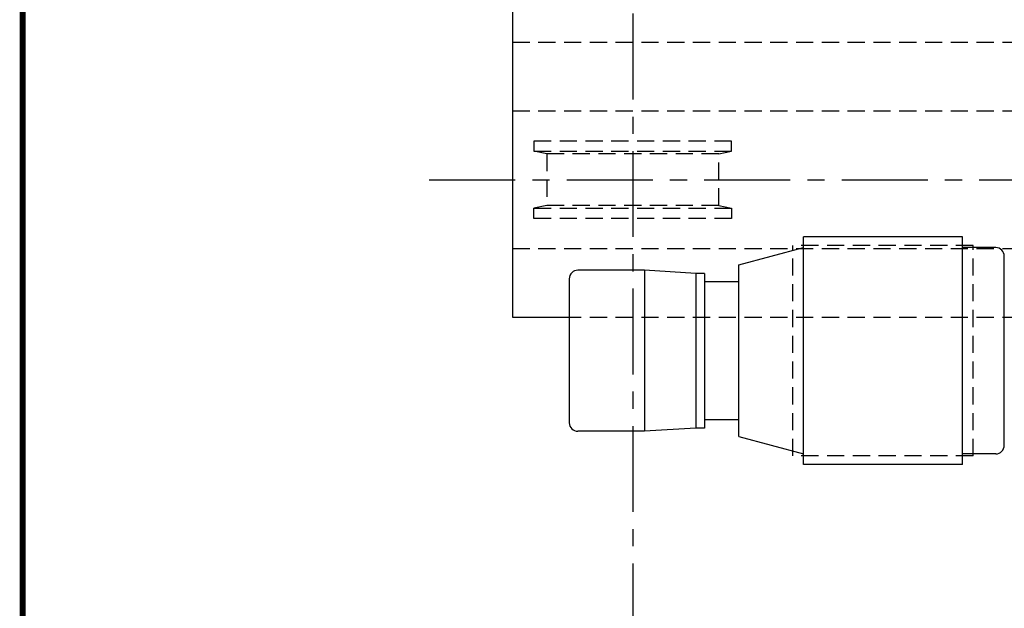
# Model space of a CAD drawing. Extents: x -32 to 275, y -350 to 50.
# Drawn here: x -14 to 44, y -118 to -84 of the extents above; entities that cross this region are included whole.
import ezdxf

# ---------------------------------------------------------------- set-up
doc = ezdxf.new("R2010")
doc.units = 0
doc.header["$LTSCALE"] = 4
doc.header["$MEASUREMENT"] = 0
doc.linetypes.add('CENTER', pattern=[2, 1.25, -0.25, 0.25, -0.25])
doc.linetypes.add('HIDDEN', pattern=[0.375, 0.25, -0.125])
for name, color, linetype in [('BOLD', 4, 'CONTINUOUS'), ('CENTER', 6, 'CENTER'), ('HIDDEN', 1, 'HIDDEN'), ('OBJECT-STD', 3, 'CONTINUOUS')]:
    doc.layers.add(name, color=color, linetype=linetype)

msp = doc.modelspace()

# ---------------------------------------------------------------- linework, layer by layer
at = {"layer": 'BOLD', "const_width": 0.356301}
msp.add_lwpolyline([(-13.561613, -349.959965), (274.448362, -349.959965), (274.448362, 28.040035), (-13.561613, 28.040035)], close=True, dxfattribs=at)
at = {"layer": 'CENTER'}
for p, q in [((21.930255, -19.282183), (21.930255, -186.199086)), ((10.088168, -92.94863), (137.371097, -92.94863))]:
    msp.add_line(p, q, dxfattribs=at)
at = {"layer": 'HIDDEN'}
for p, q in [((14.930255, -84.94863), (76.930255, -84.94863)), ((14.930255, -88.94863), (76.930255, -88.94863)), ((27.680255, -90.69863), (16.180255, -90.69863)), ((16.180255, -90.69863), (16.180255, -91.289212)), ((27.680255, -91.289212), (27.680255, -90.69863)), ((16.930255, -91.44863), (16.180255, -91.289212)), ((16.180255, -91.289212), (27.680255, -91.289212)), ((26.930255, -91.44863), (16.930255, -91.44863)), ((16.930255, -91.44863), (16.930255, -94.44863)), ((26.930255, -91.44863), (27.680255, -91.289212)), ((26.930255, -94.44863), (26.930255, -91.44863)), ((16.930255, -94.44863), (16.180255, -94.608047)), ((26.930255, -94.44863), (16.930255, -94.44863)), ((26.930255, -94.44863), (27.680255, -94.608047)), ((16.180255, -95.19863), (16.180255, -94.608047)), ((16.180255, -94.608047), (27.680255, -94.608047)), ((27.680255, -94.608047), (27.680255, -95.19863)), ((27.680255, -95.19863), (16.180255, -95.19863)), ((41.731436, -96.775999), (31.231436, -96.775999)), ((31.231436, -109.025999), (31.231436, -96.775999)), ((41.731436, -109.025999), (41.731436, -96.775999)), ((14.930255, -96.94863), (76.930255, -96.94863)), ((14.930255, -100.94863), (76.930255, -100.94863)), ((41.731436, -109.025999), (31.231436, -109.025999))]:
    msp.add_line(p, q, dxfattribs=at)
at = {"layer": 'OBJECT-STD'}
for p, q in [((14.930255, -24.94863), (14.930255, -100.94863)), ((41.106436, -96.275999), (31.856436, -96.275999)), ((31.856436, -109.525999), (31.856436, -96.275999)), ((41.106436, -109.525999), (41.106436, -96.275999)), ((28.106436, -97.900999), (31.856436, -96.900999)), ((43.043936, -96.900999), (41.106436, -96.900999)), ((28.106436, -107.900999), (28.106436, -97.900999)), ((43.543936, -108.400999), (43.543936, -97.400999)), ((22.606436, -98.213499), (18.731436, -98.213499)), ((25.606436, -98.400999), (22.606436, -98.213499)), ((22.606436, -98.213499), (22.606436, -107.588499)), ((25.606436, -98.400999), (25.606436, -107.400999)), ((26.106436, -98.400999), (25.606436, -98.400999)), ((26.106436, -98.400999), (26.106436, -107.400999)), ((18.231436, -98.713499), (18.231436, -107.088499)), ((14.930255, -100.94863), (18.231436, -100.94863)), ((22.606436, -107.588499), (18.731436, -107.588499)), ((25.606436, -107.400999), (22.606436, -107.588499)), ((26.106436, -107.400999), (25.606436, -107.400999)), ((28.106436, -107.900999), (31.856436, -108.900999)), ((43.043936, -108.900999), (41.106436, -108.900999)), ((41.106436, -109.525999), (31.856436, -109.525999))]:
    msp.add_line(p, q, dxfattribs=at)
msp.add_lwpolyline([(28.106436, -106.900999), (28.106436, -98.900999), (26.106436, -98.900999), (26.106436, -106.900999)], close=True, dxfattribs=at)
for centre, start, end in [((43.043936, -97.400999), 0, 90), ((18.731436, -98.713499), 90, 180), ((18.731436, -107.088499), 180, 270), ((43.043936, -108.400999), 270, 0)]:
    msp.add_arc(centre, 0.5, start, end, dxfattribs=at)

doc.saveas('drawing.dxf')
